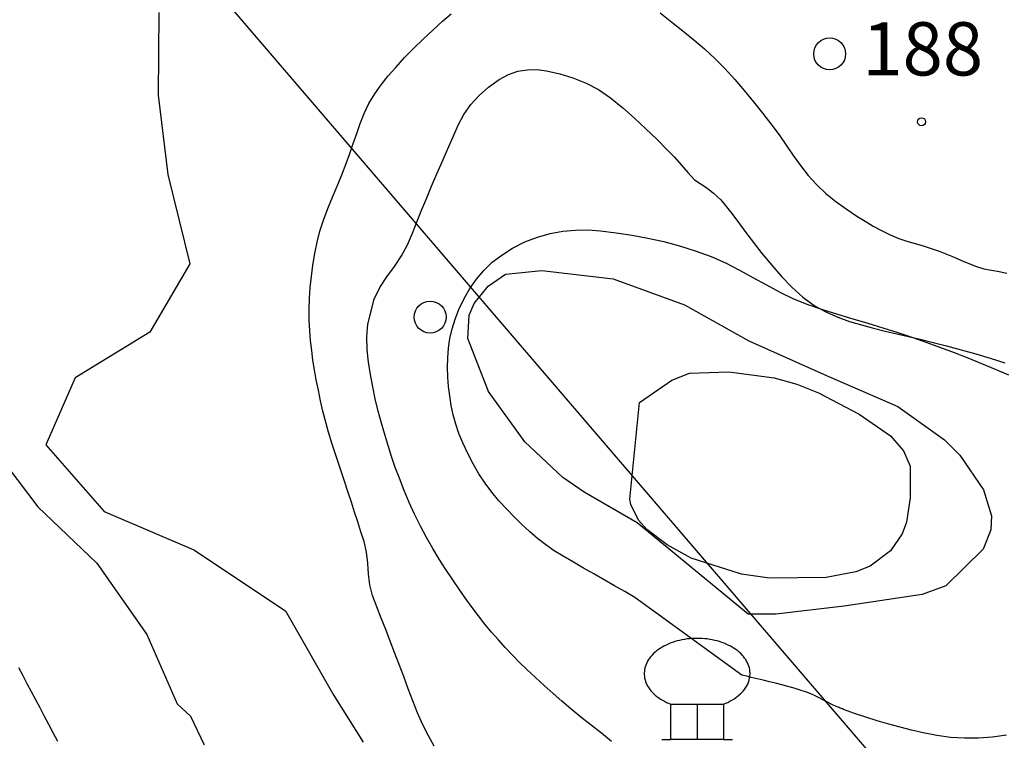
# Model space of a CAD drawing. Extents: x 2407864 to 2421635, y 5064326 to 5072766.
# Drawn here: x 2415796 to 2416259, y 5070117 to 5070455 of the extents above; entities that cross this region are included whole.
import ezdxf

# ---------------------------------------------------------------- set-up
doc = ezdxf.new("R2010")
doc.units = 0
for name, color, linetype in [('13', 7, 'CONTINUOUS'), ('2', 7, 'CONTINUOUS'), ('27', 7, 'CONTINUOUS'), ('4', 7, 'CONTINUOUS')]:
    doc.layers.add(name, color=color, linetype=linetype)
doc.styles.get("Standard").update_dxf_attribs({"font": 'txt', "height": 0.2})

msp = doc.modelspace()

# ---------------------------------------------------------------- linework, layer by layer
at = {"layer": '13', "color": 5, "linetype": 'CONTINUOUS'}
for p, q in [((2416101.94, 5070133.61, 150.72), (2416126.8, 5070133.61, 150.72)), ((2416101.94, 5070117.04, 150.72), (2416101.94, 5070133.61, 150.72)), ((2416114.37, 5070133.61, 150.72), (2416114.37, 5070117.04, 150.72)), ((2416126.8, 5070133.61, 150.72), (2416126.8, 5070117.04, 150.72)), ((2416097.79, 5070117.04, 150.72), (2416101.94, 5070117.04, 150.72)), ((2416126.8, 5070117.04, 150.72), (2416101.94, 5070117.04, 150.72)), ((2416126.8, 5070117.04, 150.72), (2416130.94, 5070117.04, 150.72))]:
    msp.add_line(p, q, dxfattribs=at)
for centre, radius in [((2416176.63, 5070439.05, 178.19), 7.5), ((2416219.79, 5070407.16, 188.83), 1.87), ((2415988.91, 5070315.45, 178.17), 7.5)]:
    msp.add_circle(centre, radius, dxfattribs=at)
for centre, radius, start, end in [((2416113.62, 5070131.62, 150.72), 32.85, 101.2046, 109.2669), ((2416114.27, 5070128.49, 150.72), 36.05, 93.6708, 101.2478), ((2416114.37, 5070127.35, 150.72), 37.19, 86.2898, 93.7102), ((2416114.47, 5070128.49, 150.72), 36.05, 78.7522, 86.3292), ((2416115.11, 5070131.62, 150.72), 32.85, 70.7331, 78.7954), ((2416109.63, 5070140.49, 150.72), 23.1, 118.0795, 128.279), ((2416112.08, 5070135.97, 150.72), 28.24, 109.2171, 118.1354), ((2416116.66, 5070135.97, 150.72), 28.24, 61.8646, 70.7829), ((2416119.1, 5070140.49, 150.72), 23.1, 51.721, 61.9205), ((2416103.71, 5070146.7, 150.72), 14.47, 140.1319, 154.0598), ((2416106.64, 5070144.26, 150.72), 18.28, 128.2276, 140.1471), ((2416122.1, 5070144.26, 150.72), 18.28, 39.8529, 51.7724), ((2416125.02, 5070146.7, 150.72), 14.47, 25.9402, 39.8681), ((2416100.63, 5070147.97, 150.72), 11.12, 170.0367, 186.6311), ((2416101.53, 5070147.77, 150.72), 12.04, 154.1296, 169.8709), ((2416127.21, 5070147.77, 150.72), 12.04, 10.1291, 25.8704), ((2416128.11, 5070147.97, 150.72), 11.12, 353.3689, 9.9633), ((2416101.23, 5070148.07, 150.72), 11.73, 186.8088, 202.8219), ((2416127.5, 5070148.07, 150.72), 11.73, 337.1781, 353.1912), ((2416103.19, 5070148.92, 150.72), 13.87, 202.9128, 217.2413), ((2416106.02, 5070151.07, 150.72), 17.43, 217.2392, 229.547), ((2416122.71, 5070151.07, 150.72), 17.43, 310.453, 322.7608), ((2416125.54, 5070148.92, 150.72), 13.87, 322.7587, 337.0872), ((2416109.06, 5070154.61, 150.72), 22.08, 229.4995, 240.0092), ((2416119.67, 5070154.61, 150.72), 22.08, 299.9908, 310.5005), ((2416111.65, 5070159.05, 150.72), 27.22, 239.9528, 249.0918), ((2416117.08, 5070159.05, 150.72), 27.22, 290.9082, 300.0472)]:
    msp.add_arc(centre, radius, start, end, dxfattribs=at)
at = {"layer": '2', "color": 5, "linetype": 'CONTINUOUS'}
for p, q in [((2415861.4, 5070458.48, 195), (2415861.07, 5070419.71, 195)), ((2415994.79, 5070454.41, 200), (2415998.87, 5070457.93, 200)), ((2416097.02, 5070458.36, 200), (2416102.54, 5070454, 200)), ((2415985.65, 5070446.04, 200), (2415990.16, 5070450.25, 200)), ((2415990.16, 5070450.25, 200), (2415994.79, 5070454.41, 200)), ((2416102.54, 5070454, 200), (2416107.71, 5070449.82, 200)), ((2415981.24, 5070441.74, 200), (2415985.65, 5070446.04, 200)), ((2416107.71, 5070449.82, 200), (2416112.83, 5070445.63, 200)), ((2416112.83, 5070445.63, 200), (2416117.85, 5070441.35, 200)), ((2415976.93, 5070437.31, 200), (2415981.24, 5070441.74, 200)), ((2416117.85, 5070441.35, 200), (2416122.72, 5070436.9, 200)), ((2415972.73, 5070432.71, 200), (2415976.93, 5070437.31, 200)), ((2416122.72, 5070436.9, 200), (2416127.38, 5070432.2, 200)), ((2415969.25, 5070428.68, 200), (2415972.73, 5070432.71, 200)), ((2416030.19, 5070430.89, 205), (2416034.72, 5070431.63, 205)), ((2416034.72, 5070431.63, 205), (2416039.23, 5070431.67, 205)), ((2416039.23, 5070431.67, 205), (2416043.59, 5070431.08, 205)), ((2416127.38, 5070432.2, 200), (2416132.03, 5070427.06, 200)), ((2415965.93, 5070424.53, 200), (2415969.25, 5070428.68, 200)), ((2416016.39, 5070423.4, 205), (2416021.43, 5070427.06, 205)), ((2416021.43, 5070427.06, 205), (2416025.72, 5070429.39, 205)), ((2416025.72, 5070429.39, 205), (2416030.19, 5070430.89, 205)), ((2416043.59, 5070431.08, 205), (2416049.81, 5070429.62, 205)), ((2416049.81, 5070429.62, 205), (2416056.04, 5070427.73, 205)), ((2416056.04, 5070427.73, 205), (2416062.17, 5070425.31, 205)), ((2416132.03, 5070427.06, 200), (2416136.53, 5070421.8, 200)), ((2415962.87, 5070420.23, 200), (2415965.93, 5070424.53, 200)), ((2416011.94, 5070419.47, 205), (2416016.39, 5070423.4, 205)), ((2416062.17, 5070425.31, 205), (2416068.1, 5070422.25, 205)), ((2415861.07, 5070419.71, 195), (2415865.7, 5070382.48, 195)), ((2415960.16, 5070415.73, 200), (2415962.87, 5070420.23, 200)), ((2416008.09, 5070415.21, 205), (2416011.94, 5070419.47, 205)), ((2416068.1, 5070422.25, 205), (2416073.72, 5070418.43, 205)), ((2416073.72, 5070418.43, 205), (2416079.53, 5070413.68, 205)), ((2416136.53, 5070421.8, 200), (2416140.9, 5070416.46, 200)), ((2415957.91, 5070410.98, 200), (2415960.16, 5070415.73, 200)), ((2416004.82, 5070410.58, 205), (2416008.09, 5070415.21, 205)), ((2416079.53, 5070413.68, 205), (2416084.99, 5070408.84, 205)), ((2416140.9, 5070416.46, 200), (2416145.2, 5070411.06, 200)), ((2415956.11, 5070406.33, 200), (2415957.91, 5070410.98, 200)), ((2416002.13, 5070405.53, 205), (2416004.82, 5070410.58, 205)), ((2416084.99, 5070408.84, 205), (2416090.23, 5070403.91, 205)), ((2416145.2, 5070411.06, 200), (2416149.47, 5070405.64, 200)), ((2415954.44, 5070401.65, 200), (2415956.11, 5070406.33, 200)), ((2415999.56, 5070399.83, 205), (2416002.13, 5070405.53, 205)), ((2416090.23, 5070403.91, 205), (2416095.36, 5070398.93, 205)), ((2416149.47, 5070405.64, 200), (2416152.95, 5070400.96, 200)), ((2415952.82, 5070396.95, 200), (2415954.44, 5070401.65, 200)), ((2415997.03, 5070394.13, 205), (2415999.56, 5070399.83, 205)), ((2416152.95, 5070400.96, 200), (2416156.27, 5070396.17, 200)), ((2415951.19, 5070392.27, 200), (2415952.82, 5070396.95, 200)), ((2416095.36, 5070398.93, 205), (2416100.5, 5070393.91, 205)), ((2416156.27, 5070396.17, 200), (2416159.55, 5070391.34, 200)), ((2415949.47, 5070387.61, 200), (2415951.19, 5070392.27, 200)), ((2415994.54, 5070388.42, 205), (2415997.03, 5070394.13, 205)), ((2416100.5, 5070393.91, 205), (2416103.76, 5070390.51, 205)), ((2416103.76, 5070390.51, 205), (2416106.87, 5070386.95, 205)), ((2416159.55, 5070391.34, 200), (2416162.92, 5070386.57, 200)), ((2415947.37, 5070382.29, 200), (2415949.47, 5070387.61, 200)), ((2415992.07, 5070382.7, 205), (2415994.54, 5070388.42, 205)), ((2416106.87, 5070386.95, 205), (2416109.94, 5070383.35, 205)), ((2416162.92, 5070386.57, 200), (2416166.52, 5070381.93, 200)), ((2415865.7, 5070382.48, 195), (2415876.08, 5070340.5, 195)), ((2415945.2, 5070377, 200), (2415947.37, 5070382.29, 200)), ((2415989.64, 5070376.96, 205), (2415992.07, 5070382.7, 205)), ((2416109.94, 5070383.35, 205), (2416113.09, 5070379.83, 205)), ((2416166.52, 5070381.93, 200), (2416170.54, 5070377.51, 200)), ((2415943.01, 5070371.71, 200), (2415945.2, 5070377, 200)), ((2415987.35, 5070371.46, 205), (2415989.64, 5070376.96, 205)), ((2416113.09, 5070379.83, 205), (2416118.49, 5070376.41, 205)), ((2416118.49, 5070376.41, 205), (2416120.33, 5070375.05, 205)), ((2416170.54, 5070377.51, 200), (2416174.9, 5070373.46, 200)), ((2415940.87, 5070366.39, 200), (2415943.01, 5070371.71, 200)), ((2415985.08, 5070365.94, 205), (2415987.35, 5070371.46, 205)), ((2416120.33, 5070375.05, 205), (2416122.1, 5070373.6, 205)), ((2416122.1, 5070373.6, 205), (2416123.8, 5070372.07, 205)), ((2416123.8, 5070372.07, 205), (2416125.42, 5070370.44, 205)), ((2416174.9, 5070373.46, 200), (2416179.54, 5070369.71, 200)), ((2416125.42, 5070370.44, 205), (2416126.95, 5070368.71, 205)), ((2416126.95, 5070368.71, 205), (2416130.66, 5070364.04, 205)), ((2416179.54, 5070369.71, 200), (2416184.4, 5070366.2, 200)), ((2415938.82, 5070361.01, 200), (2415940.87, 5070366.39, 200)), ((2415982.82, 5070360.43, 205), (2415985.08, 5070365.94, 205)), ((2416130.66, 5070364.04, 205), (2416134.21, 5070359.29, 205)), ((2416184.4, 5070366.2, 200), (2416189.42, 5070362.86, 200)), ((2416189.42, 5070362.86, 200), (2416193.24, 5070360.45, 200)), ((2415937.13, 5070355.83, 200), (2415938.82, 5070361.01, 200)), ((2415980.56, 5070354.92, 205), (2415982.82, 5070360.43, 205)), ((2416134.21, 5070359.29, 205), (2416137.7, 5070354.52, 205)), ((2416193.24, 5070360.45, 200), (2416197.11, 5070358.17, 200)), ((2416197.11, 5070358.17, 200), (2416201.04, 5070356.05, 200)), ((2415935.79, 5070350.57, 200), (2415937.13, 5070355.83, 200)), ((2415978.27, 5070349.42, 205), (2415980.56, 5070354.92, 205)), ((2416033.45, 5070350.73, 210), (2416039.36, 5070353.04, 210)), ((2416039.36, 5070353.04, 210), (2416045.29, 5070354.71, 210)), ((2416045.29, 5070354.71, 210), (2416051.21, 5070355.79, 210)), ((2416051.21, 5070355.79, 210), (2416057.14, 5070356.32, 210)), ((2416057.14, 5070356.32, 210), (2416063.05, 5070356.35, 210)), ((2416063.05, 5070356.35, 210), (2416068.94, 5070355.91, 210)), ((2416068.94, 5070355.91, 210), (2416076.38, 5070355, 210)), ((2416076.38, 5070355, 210), (2416083.82, 5070353.89, 210)), ((2416083.82, 5070353.89, 210), (2416091.26, 5070352.53, 210)), ((2416137.7, 5070354.52, 205), (2416141.25, 5070349.79, 205)), ((2416201.04, 5070356.05, 200), (2416205.06, 5070354.13, 200)), ((2416205.06, 5070354.13, 200), (2416209.19, 5070352.42, 200)), ((2415934.73, 5070345.25, 200), (2415935.79, 5070350.57, 200)), ((2415975.52, 5070344.15, 205), (2415978.27, 5070349.42, 205)), ((2416027.55, 5070347.75, 210), (2416033.45, 5070350.73, 210)), ((2416091.26, 5070352.53, 210), (2416098.69, 5070350.9, 210)), ((2416098.69, 5070350.9, 210), (2416106.11, 5070348.94, 210)), ((2416106.11, 5070348.94, 210), (2416113.51, 5070346.61, 210)), ((2416141.25, 5070349.79, 205), (2416144.97, 5070345.16, 205)), ((2416209.19, 5070352.42, 200), (2416212.94, 5070351.11, 200)), ((2416212.94, 5070351.11, 200), (2416216.74, 5070349.95, 200)), ((2416216.74, 5070349.95, 200), (2416220.55, 5070348.83, 200)), ((2416220.55, 5070348.83, 200), (2416224.34, 5070347.68, 200)), ((2415933.88, 5070339.88, 200), (2415934.73, 5070345.25, 200)), ((2415972.17, 5070339.22, 205), (2415975.52, 5070344.15, 205)), ((2416018.09, 5070341.15, 210), (2416022.53, 5070344.59, 210)), ((2416022.53, 5070344.59, 210), (2416027.55, 5070347.75, 210)), ((2416113.51, 5070346.61, 210), (2416120.88, 5070343.87, 210)), ((2416120.88, 5070343.87, 210), (2416127.7, 5070340.85, 210)), ((2416144.97, 5070345.16, 205), (2416149.48, 5070339.78, 205)), ((2416224.34, 5070347.68, 200), (2416228.08, 5070346.41, 200)), ((2416228.08, 5070346.41, 200), (2416235.08, 5070343.57, 200)), ((2415876.08, 5070340.5, 195), (2415857.18, 5070308.3, 195)), ((2415933.17, 5070334.48, 200), (2415933.88, 5070339.88, 200)), ((2415968.64, 5070334.36, 205), (2415972.17, 5070339.22, 205)), ((2416014.17, 5070337.39, 210), (2416018.09, 5070341.15, 210)), ((2416127.7, 5070340.85, 210), (2416134.24, 5070337.52, 210)), ((2416149.48, 5070339.78, 205), (2416154.05, 5070334.49, 205)), ((2416235.08, 5070343.57, 200), (2416238.56, 5070342.07, 200)), ((2416238.56, 5070342.07, 200), (2416242.04, 5070340.59, 200)), ((2416242.04, 5070340.59, 200), (2416245.55, 5070339.2, 200)), ((2416245.55, 5070339.2, 200), (2416249.05, 5070338.17, 200)), ((2415932.63, 5070329.39, 200), (2415933.17, 5070334.48, 200)), ((2416010.7, 5070333.32, 210), (2416014.17, 5070337.39, 210)), ((2416016.12, 5070329.98, 215), (2416024.37, 5070335.52, 215)), ((2416024.37, 5070335.52, 215), (2416041.35, 5070337.28, 215)), ((2416041.35, 5070337.28, 215), (2416074.89, 5070333.37, 215)), ((2416134.24, 5070337.52, 210), (2416140.6, 5070334.03, 210)), ((2416154.05, 5070334.49, 205), (2416158.87, 5070329.45, 205)), ((2416249.05, 5070338.17, 200), (2416252.65, 5070337.49, 200)), ((2416252.65, 5070337.49, 200), (2416256.29, 5070336.89, 200)), ((2416256.29, 5070336.89, 200), (2416259.88, 5070336.12, 200)), ((2415965.32, 5070329.32, 205), (2415968.64, 5070334.36, 205)), ((2416007.63, 5070328.9, 210), (2416010.7, 5070333.32, 210)), ((2416009.68, 5070321.79, 215), (2416016.12, 5070329.98, 215)), ((2416074.89, 5070333.37, 215), (2416108.46, 5070321.16, 215)), ((2416140.6, 5070334.03, 210), (2416146.89, 5070330.52, 210)), ((2416146.89, 5070330.52, 210), (2416153.2, 5070327.14, 210)), ((2415932.25, 5070324.3, 200), (2415932.63, 5070329.39, 200)), ((2415962.6, 5070323.82, 205), (2415965.32, 5070329.32, 205)), ((2416004.9, 5070324.11, 210), (2416007.63, 5070328.9, 210)), ((2416153.2, 5070327.14, 210), (2416159.64, 5070324.04, 210)), ((2416158.87, 5070329.45, 205), (2416164.1, 5070324.78, 205)), ((2415932.06, 5070319.19, 200), (2415932.25, 5070324.3, 200)), ((2415959.66, 5070312.06, 205), (2415962.6, 5070323.82, 205)), ((2416002.44, 5070318.95, 210), (2416004.9, 5070324.11, 210)), ((2416007.28, 5070316.32, 215), (2416009.68, 5070321.79, 215)), ((2416108.46, 5070321.16, 215), (2416138.6, 5070304.31, 215)), ((2416159.64, 5070324.04, 210), (2416166.31, 5070321.37, 210)), ((2416164.1, 5070324.78, 205), (2416169.89, 5070320.62, 205)), ((2416166.31, 5070321.37, 210), (2416173.31, 5070319, 210)), ((2416169.89, 5070320.62, 205), (2416175.12, 5070317.7, 205)), ((2415932.09, 5070314.1, 200), (2415932.06, 5070319.19, 200)), ((2416000.67, 5070314.43, 210), (2416002.44, 5070318.95, 210)), ((2416006.64, 5070305.38, 215), (2416007.28, 5070316.32, 215)), ((2416173.31, 5070319, 210), (2416180.36, 5070316.76, 210)), ((2416175.12, 5070317.7, 205), (2416180.5, 5070315.33, 205)), ((2416180.36, 5070316.76, 210), (2416187.45, 5070314.61, 210)), ((2415932.35, 5070309.02, 200), (2415932.09, 5070314.1, 200)), ((2415959.23, 5070306.08, 205), (2415959.66, 5070312.06, 205)), ((2415999.27, 5070309.9, 210), (2416000.67, 5070314.43, 210)), ((2416180.5, 5070315.33, 205), (2416186.02, 5070313.38, 205)), ((2416186.02, 5070313.38, 205), (2416191.62, 5070311.72, 205)), ((2416187.45, 5070314.61, 210), (2416194.55, 5070312.5, 210)), ((2416191.62, 5070311.72, 205), (2416197.29, 5070310.24, 205)), ((2416194.55, 5070312.5, 210), (2416201.64, 5070310.36, 210)), ((2415857.18, 5070308.3, 195), (2415822.15, 5070286.97, 195)), ((2415932.76, 5070304.41, 200), (2415932.35, 5070309.02, 200)), ((2415998.24, 5070305.35, 210), (2415999.27, 5070309.9, 210)), ((2416197.29, 5070310.24, 205), (2416202.76, 5070308.89, 205)), ((2416201.64, 5070310.36, 210), (2416208.72, 5070308.15, 210)), ((2416202.76, 5070308.89, 205), (2416208.23, 5070307.6, 205)), ((2416208.23, 5070307.6, 205), (2416213.71, 5070306.31, 205)), ((2416208.72, 5070308.15, 210), (2416215.75, 5070305.82, 210)), ((2415933.27, 5070299.8, 200), (2415932.76, 5070304.41, 200)), ((2415959.39, 5070300.12, 205), (2415959.23, 5070306.08, 205)), ((2415997.54, 5070300.81, 210), (2415998.24, 5070305.35, 210)), ((2416016.31, 5070280.54, 215), (2416006.64, 5070305.38, 215)), ((2416138.6, 5070304.31, 215), (2416175.49, 5070287.84, 215)), ((2416213.71, 5070306.31, 205), (2416219.19, 5070305.02, 205)), ((2416215.75, 5070305.82, 210), (2416222.25, 5070303.54, 210)), ((2416219.19, 5070305.02, 205), (2416224.65, 5070303.67, 205)), ((2416222.25, 5070303.54, 210), (2416228.72, 5070301.18, 210)), ((2416224.65, 5070303.67, 205), (2416231.54, 5070301.89, 205)), ((2415933.88, 5070295.2, 200), (2415933.27, 5070299.8, 200)), ((2415960.04, 5070294.23, 205), (2415959.39, 5070300.12, 205)), ((2415997.16, 5070296.27, 210), (2415997.54, 5070300.81, 210)), ((2416228.72, 5070301.18, 210), (2416235.16, 5070298.75, 210)), ((2416231.54, 5070301.89, 205), (2416238.41, 5070300.04, 205)), ((2416235.16, 5070298.75, 210), (2416241.57, 5070296.25, 210)), ((2416238.41, 5070300.04, 205), (2416245.26, 5070298.11, 205)), ((2416245.26, 5070298.11, 205), (2416252.09, 5070296.09, 205)), ((2415934.61, 5070290.6, 200), (2415933.88, 5070295.2, 200)), ((2415960.94, 5070288.47, 205), (2415960.04, 5070294.23, 205)), ((2415997.07, 5070291.74, 210), (2415997.16, 5070296.27, 210)), ((2416241.57, 5070296.25, 210), (2416247.96, 5070293.68, 210)), ((2416247.96, 5070293.68, 210), (2416254.34, 5070291.04, 210)), ((2416252.09, 5070296.09, 205), (2416258.91, 5070293.97, 205)), ((2415935.45, 5070286.02, 200), (2415934.61, 5070290.6, 200)), ((2415961.96, 5070282.72, 205), (2415960.94, 5070288.47, 205)), ((2415997.25, 5070287.23, 210), (2415997.07, 5070291.74, 210)), ((2416102.41, 5070285.75, 220), (2416110.7, 5070289.16, 220)), ((2416110.7, 5070289.16, 220), (2416129.26, 5070289.66, 220)), ((2416129.26, 5070289.66, 220), (2416150.54, 5070286.83, 220)), ((2416254.34, 5070291.04, 210), (2416260.72, 5070288.32, 210)), ((2415822.15, 5070286.97, 195), (2415808.36, 5070255.42, 195)), ((2415936.41, 5070281.05, 200), (2415935.45, 5070286.02, 200)), ((2415997.62, 5070282.8, 210), (2415997.25, 5070287.23, 210)), ((2416087.31, 5070275.37, 220), (2416102.41, 5070285.75, 220)), ((2416150.54, 5070286.83, 220), (2416161.15, 5070283.87, 220)), ((2416161.15, 5070283.87, 220), (2416171.36, 5070279.86, 220)), ((2416175.49, 5070287.84, 215), (2416208.67, 5070273.49, 215)), ((2415937.4, 5070276.09, 200), (2415936.41, 5070281.05, 200)), ((2415963.13, 5070276.97, 205), (2415961.96, 5070282.72, 205)), ((2415998.14, 5070278.37, 210), (2415997.62, 5070282.8, 210)), ((2416033.34, 5070256.83, 215), (2416016.31, 5070280.54, 215)), ((2416171.36, 5070279.86, 220), (2416190.54, 5070269.79, 220)), ((2415938.47, 5070271.17, 200), (2415937.4, 5070276.09, 200)), ((2415964.46, 5070271.24, 205), (2415963.13, 5070276.97, 205)), ((2415998.85, 5070273.95, 210), (2415998.14, 5070278.37, 210)), ((2416082.68, 5070229.95, 220), (2416087.31, 5070275.37, 220)), ((2415941.12, 5070261.45, 200), (2415938.47, 5070271.17, 200)), ((2415966.01, 5070265.54, 205), (2415964.46, 5070271.24, 205)), ((2415999.77, 5070269.53, 210), (2415998.85, 5070273.95, 210)), ((2416190.54, 5070269.79, 220), (2416205.19, 5070259.66, 220)), ((2416208.67, 5070273.49, 215), (2416230.56, 5070257.78, 215)), ((2415967.56, 5070260.3, 205), (2415966.01, 5070265.54, 205)), ((2416000.96, 5070265.12, 210), (2415999.77, 5070269.53, 210)), ((2416002.42, 5070260.72, 210), (2416000.96, 5070265.12, 210)), ((2415942.97, 5070255.77, 200), (2415941.12, 5070261.45, 200)), ((2416004.21, 5070256.34, 210), (2416002.42, 5070260.72, 210)), ((2415944.83, 5070250.1, 200), (2415942.97, 5070255.77, 200)), ((2415969.15, 5070255.12, 205), (2415967.56, 5070260.3, 205)), ((2416006.59, 5070251.29, 210), (2416004.21, 5070256.34, 210)), ((2416051.31, 5070240.08, 215), (2416033.34, 5070256.83, 215)), ((2416205.19, 5070259.66, 220), (2416211.37, 5070252.56, 220)), ((2416230.56, 5070257.78, 215), (2416237.71, 5070250.6, 215)), ((2415785.24, 5070251.74, 185), (2415804.55, 5070226.38, 185)), ((2415808.36, 5070255.42, 195), (2415835.72, 5070224.04, 195)), ((2415970.81, 5070249.97, 205), (2415969.15, 5070255.12, 205)), ((2416009.11, 5070246.48, 210), (2416006.59, 5070251.29, 210)), ((2416211.37, 5070252.56, 220), (2416214.48, 5070245.42, 220)), ((2415946.7, 5070244.43, 200), (2415944.83, 5070250.1, 200)), ((2415972.57, 5070244.85, 205), (2415970.81, 5070249.97, 205)), ((2416237.71, 5070250.6, 215), (2416248.97, 5070234.31, 215)), ((2415948.57, 5070238.76, 200), (2415946.7, 5070244.43, 200)), ((2415974.46, 5070239.76, 205), (2415972.57, 5070244.85, 205)), ((2416011.8, 5070241.88, 210), (2416009.11, 5070246.48, 210)), ((2416214.48, 5070245.42, 220), (2416214.51, 5070230.54, 220)), ((2415950.43, 5070233.09, 200), (2415948.57, 5070238.76, 200)), ((2415976.73, 5070234.04, 205), (2415974.46, 5070239.76, 205)), ((2416014.7, 5070237.48, 210), (2416011.8, 5070241.88, 210)), ((2416017.83, 5070233.23, 210), (2416014.7, 5070237.48, 210)), ((2416061.33, 5070233.23, 215), (2416051.31, 5070240.08, 215)), ((2415951.94, 5070228.47, 200), (2415950.43, 5070233.09, 200)), ((2415979.11, 5070228.39, 205), (2415976.73, 5070234.04, 205)), ((2416021.23, 5070229.13, 210), (2416017.83, 5070233.23, 210)), ((2416086.2, 5070218.76, 215), (2416061.33, 5070233.23, 215)), ((2416248.97, 5070234.31, 215), (2416252.66, 5070222.04, 215)), ((2415953.44, 5070223.86, 200), (2415951.94, 5070228.47, 200)), ((2415981.64, 5070222.8, 205), (2415979.11, 5070228.39, 205)), ((2416024.92, 5070225.14, 210), (2416021.23, 5070229.13, 210)), ((2416083.26, 5070227.48, 220), (2416082.68, 5070229.95, 220)), ((2416214.51, 5070230.54, 220), (2416212.69, 5070219.17, 220)), ((2415804.55, 5070226.38, 185), (2415832.32, 5070199.86, 185)), ((2415835.72, 5070224.04, 195), (2415877.93, 5070206.17, 195)), ((2415954.94, 5070219.24, 200), (2415953.44, 5070223.86, 200)), ((2416028.47, 5070221.55, 210), (2416024.92, 5070225.14, 210)), ((2416086.85, 5070219.98, 220), (2416083.26, 5070227.48, 220)), ((2415956.43, 5070214.62, 200), (2415954.94, 5070219.24, 200)), ((2415984.33, 5070217.29, 205), (2415981.64, 5070222.8, 205)), ((2416032.04, 5070218.06, 210), (2416028.47, 5070221.55, 210)), ((2416090.71, 5070215.73, 220), (2416086.85, 5070219.98, 220)), ((2416212.69, 5070219.17, 220), (2416210.74, 5070213.63, 220)), ((2416252.66, 5070222.04, 215), (2416252.37, 5070215.45, 215)), ((2415957.92, 5070210, 200), (2415956.43, 5070214.62, 200)), ((2415987.21, 5070211.85, 205), (2415984.33, 5070217.29, 205)), ((2416035.68, 5070214.7, 210), (2416032.04, 5070218.06, 210)), ((2416039.4, 5070211.5, 210), (2416035.68, 5070214.7, 210)), ((2416138.36, 5070175.93, 215), (2416086.2, 5070218.76, 215)), ((2416100.31, 5070208.47, 220), (2416090.71, 5070215.73, 220)), ((2416252.37, 5070215.45, 215), (2416248.73, 5070206.38, 215)), ((2415959.05, 5070205.02, 200), (2415957.92, 5070210, 200)), ((2415990.12, 5070206.75, 205), (2415987.21, 5070211.85, 205)), ((2416043.24, 5070208.47, 210), (2416039.4, 5070211.5, 210)), ((2416210.74, 5070213.63, 220), (2416205.22, 5070205.64, 220)), ((2415877.93, 5070206.17, 195), (2415920.93, 5070177.42, 195)), ((2415959.58, 5070199.89, 200), (2415959.05, 5070205.02, 200)), ((2415993.14, 5070201.75, 205), (2415990.12, 5070206.75, 205)), ((2416047.24, 5070205.66, 210), (2416043.24, 5070208.47, 210)), ((2416051.41, 5070203.08, 210), (2416047.24, 5070205.66, 210)), ((2416111.58, 5070202.22, 220), (2416100.31, 5070208.47, 220)), ((2416205.22, 5070205.64, 220), (2416195.67, 5070198.45, 220)), ((2416248.73, 5070206.38, 215), (2416231.15, 5070189.18, 215)), ((2415996.28, 5070196.82, 205), (2415993.14, 5070201.75, 205)), ((2416056.23, 5070200.32, 210), (2416051.41, 5070203.08, 210)), ((2416061.05, 5070197.55, 210), (2416056.23, 5070200.32, 210)), ((2416135.17, 5070194.73, 220), (2416111.58, 5070202.22, 220)), ((2415832.32, 5070199.86, 185), (2415855.77, 5070166.3, 185)), ((2415959.94, 5070194.72, 200), (2415959.58, 5070199.89, 200)), ((2415999.51, 5070191.95, 205), (2415996.28, 5070196.82, 205)), ((2416065.87, 5070194.79, 210), (2416061.05, 5070197.55, 210)), ((2416188.99, 5070195.76, 220), (2416174.97, 5070193.18, 220)), ((2416195.67, 5070198.45, 220), (2416188.99, 5070195.76, 220)), ((2415960.57, 5070189.63, 200), (2415959.94, 5070194.72, 200)), ((2416002.84, 5070187.13, 205), (2415999.51, 5070191.95, 205)), ((2416070.7, 5070192.02, 210), (2416065.87, 5070194.79, 210)), ((2416075.52, 5070189.26, 210), (2416070.7, 5070192.02, 210)), ((2416148.37, 5070192.74, 220), (2416135.17, 5070194.73, 220)), ((2416174.97, 5070193.18, 220), (2416148.37, 5070192.74, 220)), ((2415961.9, 5070184.72, 200), (2415960.57, 5070189.63, 200)), ((2416005.71, 5070183.08, 205), (2416002.84, 5070187.13, 205)), ((2416080.34, 5070186.49, 210), (2416075.52, 5070189.26, 210)), ((2416085.16, 5070183.73, 210), (2416080.34, 5070186.49, 210)), ((2416231.15, 5070189.18, 215), (2416220.15, 5070185.06, 215)), ((2415963.94, 5070179.35, 200), (2415961.9, 5070184.72, 200)), ((2416008.61, 5070179.08, 205), (2416005.71, 5070183.08, 205)), ((2416135.44, 5070147.23, 210), (2416085.16, 5070183.73, 210)), ((2416220.15, 5070185.06, 215), (2416183.47, 5070179.72, 215)), ((2415920.93, 5070177.42, 195), (2415943.72, 5070137.73, 195)), ((2415965.99, 5070173.98, 200), (2415963.94, 5070179.35, 200)), ((2416011.59, 5070175.13, 205), (2416008.61, 5070179.08, 205)), ((2416183.47, 5070179.72, 215), (2416151.35, 5070175.85, 215)), ((2415968.05, 5070168.62, 200), (2415965.99, 5070173.98, 200)), ((2416014.65, 5070171.24, 205), (2416011.59, 5070175.13, 205)), ((2416151.35, 5070175.85, 215), (2416138.36, 5070175.93, 215)), ((2415970.1, 5070163.25, 200), (2415968.05, 5070168.62, 200)), ((2416017.81, 5070167.42, 205), (2416014.65, 5070171.24, 205)), ((2415855.77, 5070166.3, 185), (2415870.08, 5070133.82, 185)), ((2416020.99, 5070163.77, 205), (2416017.81, 5070167.42, 205)), ((2416024.24, 5070160.19, 205), (2416020.99, 5070163.77, 205)), ((2415972.16, 5070157.89, 200), (2415970.1, 5070163.25, 200)), ((2416027.56, 5070156.68, 205), (2416024.24, 5070160.19, 205)), ((2415974.33, 5070152.22, 200), (2415972.16, 5070157.89, 200)), ((2416030.95, 5070153.25, 205), (2416027.56, 5070156.68, 205)), ((2415795.49, 5070150.8, 180), (2415797.49, 5070147.04, 180)), ((2415976.49, 5070146.55, 200), (2415974.33, 5070152.22, 200)), ((2416034.43, 5070149.89, 205), (2416030.95, 5070153.25, 205)), ((2416038.48, 5070146.11, 205), (2416034.43, 5070149.89, 205)), ((2415797.49, 5070147.04, 180), (2415799.49, 5070143.28, 180)), ((2415978.66, 5070140.89, 200), (2415976.49, 5070146.55, 200)), ((2416042.56, 5070142.37, 205), (2416038.48, 5070146.11, 205)), ((2416136.86, 5070146.89, 210), (2416135.44, 5070147.23, 210)), ((2416138.29, 5070146.55, 210), (2416136.86, 5070146.89, 210)), ((2416139.71, 5070146.21, 210), (2416138.29, 5070146.55, 210)), ((2416141.13, 5070145.86, 210), (2416139.71, 5070146.21, 210)), ((2416142.55, 5070145.52, 210), (2416141.13, 5070145.86, 210)), ((2416143.98, 5070145.18, 210), (2416142.55, 5070145.52, 210)), ((2416145.4, 5070144.84, 210), (2416143.98, 5070145.18, 210)), ((2416148.32, 5070144.14, 210), (2416145.4, 5070144.84, 210)), ((2415799.49, 5070143.28, 180), (2415801.49, 5070139.52, 180)), ((2415980.84, 5070135.22, 200), (2415978.66, 5070140.89, 200)), ((2416046.68, 5070138.67, 205), (2416042.56, 5070142.37, 205)), ((2416151.24, 5070143.42, 210), (2416148.32, 5070144.14, 210)), ((2416154.15, 5070142.69, 210), (2416151.24, 5070143.42, 210)), ((2416157.05, 5070141.91, 210), (2416154.15, 5070142.69, 210)), ((2416159.95, 5070141.09, 210), (2416157.05, 5070141.91, 210)), ((2416162.82, 5070140.22, 210), (2416159.95, 5070141.09, 210)), ((2416165.68, 5070139.27, 210), (2416162.82, 5070140.22, 210)), ((2415801.49, 5070139.52, 180), (2415803.49, 5070135.76, 180)), ((2415803.49, 5070135.76, 180), (2415805.49, 5070132, 180)), ((2415943.72, 5070137.73, 195), (2415957.52, 5070115.73, 195)), ((2416050.83, 5070135.02, 205), (2416046.68, 5070138.67, 205)), ((2416167.75, 5070138.48, 210), (2416165.68, 5070139.27, 210)), ((2416169.76, 5070137.57, 210), (2416167.75, 5070138.48, 210)), ((2416171.74, 5070136.58, 210), (2416169.76, 5070137.57, 210)), ((2416173.71, 5070135.56, 210), (2416171.74, 5070136.58, 210)), ((2416175.67, 5070134.53, 210), (2416173.71, 5070135.56, 210)), ((2415805.49, 5070132, 180), (2415807.5, 5070128.25, 180)), ((2415870.08, 5070133.82, 185), (2415876.27, 5070127.98, 185)), ((2415983.04, 5070129.57, 200), (2415980.84, 5070135.22, 200)), ((2416055.02, 5070131.4, 205), (2416050.83, 5070135.02, 205)), ((2416059.75, 5070127.5, 205), (2416055.02, 5070131.4, 205)), ((2416177.64, 5070133.53, 210), (2416175.67, 5070134.53, 210)), ((2416179.65, 5070132.6, 210), (2416177.64, 5070133.53, 210)), ((2416180.14, 5070132.39, 210), (2416179.65, 5070132.6, 210)), ((2416180.63, 5070132.18, 210), (2416180.14, 5070132.39, 210)), ((2416181.12, 5070131.98, 210), (2416180.63, 5070132.18, 210)), ((2416181.62, 5070131.77, 210), (2416181.12, 5070131.98, 210)), ((2416182.11, 5070131.57, 210), (2416181.62, 5070131.77, 210)), ((2416182.61, 5070131.38, 210), (2416182.11, 5070131.57, 210)), ((2416183.11, 5070131.18, 210), (2416182.61, 5070131.38, 210)), ((2416188.36, 5070129.23, 210), (2416183.11, 5070131.18, 210)), ((2415807.5, 5070128.25, 180), (2415809.62, 5070124.26, 180)), ((2415876.27, 5070127.98, 185), (2415882.82, 5070114.6, 185)), ((2415985.37, 5070124.24, 200), (2415983.04, 5070129.57, 200)), ((2416064.57, 5070123.71, 205), (2416059.75, 5070127.5, 205)), ((2416193.66, 5070127.45, 210), (2416188.36, 5070129.23, 210)), ((2416198.99, 5070125.8, 210), (2416193.66, 5070127.45, 210)), ((2415809.62, 5070124.26, 180), (2415811.73, 5070120.26, 180)), ((2415988.01, 5070119.05, 200), (2415985.37, 5070124.24, 200)), ((2416069.4, 5070119.94, 205), (2416064.57, 5070123.71, 205)), ((2416204.35, 5070124.27, 210), (2416198.99, 5070125.8, 210)), ((2416209.74, 5070122.84, 210), (2416204.35, 5070124.27, 210)), ((2416215.13, 5070121.47, 210), (2416209.74, 5070122.84, 210)), ((2415811.73, 5070120.26, 180), (2415813.83, 5070116.26, 180)), ((2415990.81, 5070113.93, 200), (2415988.01, 5070119.05, 200)), ((2416074.17, 5070116.1, 205), (2416069.4, 5070119.94, 205)), ((2416220.53, 5070120.16, 210), (2416215.13, 5070121.47, 210)), ((2416226.91, 5070118.87, 210), (2416220.53, 5070120.16, 210)), ((2416233.41, 5070118.03, 210), (2416226.91, 5070118.87, 210)), ((2416239.97, 5070117.63, 210), (2416233.41, 5070118.03, 210)), ((2416246.57, 5070117.66, 210), (2416239.97, 5070117.63, 210)), ((2416253.16, 5070118.13, 210), (2416246.57, 5070117.66, 210)), ((2416259.71, 5070119.02, 210), (2416253.16, 5070118.13, 210))]:
    msp.add_line(p, q, dxfattribs=at)
at = {"layer": '27', "color": 5, "linetype": 'CONTINUOUS'}
msp.add_line((2416273.77, 5070019.58, 181.68), (2415315.41, 5071137.46, 169.29), dxfattribs=at)

# ---------------------------------------------------------------- texts
at = {"layer": '4', "color": 5, "linetype": 'CONTINUOUS'}
msp.add_text('188', height=25, dxfattribs=at).set_placement((2416191.95, 5070428.93, 9999.99))

doc.saveas('drawing.dxf')
